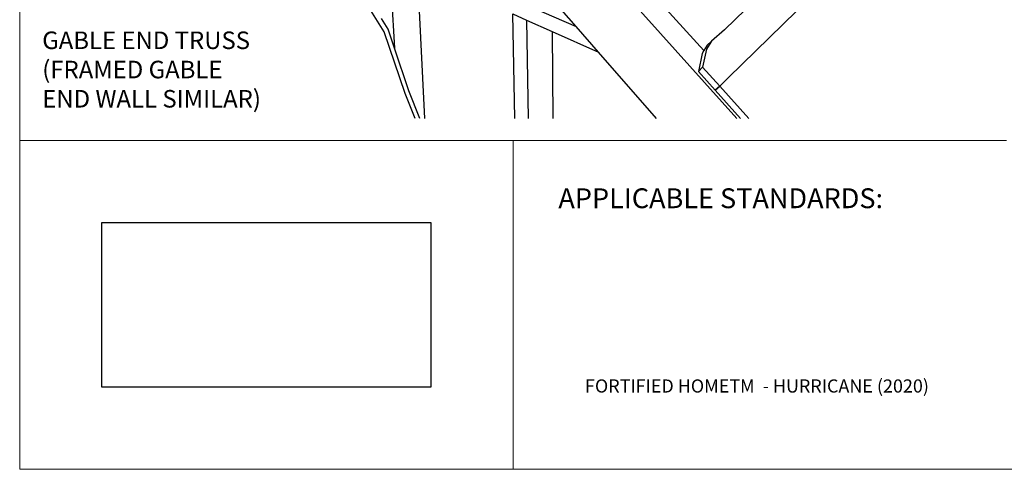
# Paper-space layout 'Page 3' of a CAD drawing. Units: inches. Extents: x -346 to 11, y 0 to 8.
# Drawn here: x 0 to 4, y 0 to 2 of the extents above; entities that cross this region are included whole.
import ezdxf
from ezdxf.enums import TextEntityAlignment as Align

# ---------------------------------------------------------------- set-up
doc = ezdxf.new("R2010")
doc.units = ezdxf.units.IN
doc.header["$MEASUREMENT"] = 0
doc.layers.add('Default', color=7, linetype='Continuous')
doc.layers.add('Images', color=7, linetype='Continuous')
doc.styles.add('Montserrat', font='txt')
doc.styles.add('RockwellBold', font='ROCKB.TTF')
picture_1 = doc.add_image_def('image1.png', size_in_pixel=(575, 272))
picture_2 = doc.add_image_def('image2.png', size_in_pixel=(1233, 584))

# ---------------------------------------------------------------- blocks, each defined once
blk = doc.blocks.new('MODEL_0')
at = {"layer": 'Default', "color": 254, "lineweight": 25, "ltscale": 0.8, "true_color": 0xe2e2e2, "transparency": 33554687}
for p, q in [((0.2344, 4.4602), (2.8916, 1.5)), ((2.029, 2.5723), (2.7663, 1.7577)), ((2.2809, 1.8489), (2.1974, 1.944)), ((2.3655, 1.7524), (2.2809, 1.8489)), ((2.5868, 1.5), (2.3655, 1.7524)), ((2.8593, 1.6549), (2.8593, 1.6549))]:
    blk.add_line(p, q, dxfattribs=at)
at = {"layer": 'Default', "color": 9, "lineweight": 25, "ltscale": 0.8, "true_color": 0xc6c6c6, "transparency": 33554687}
for p, q in [((1.2672, 2.2915), (2.2809, 1.8489)), ((2.8593, 1.6549), (3.3918, 2.1748)), ((2.8593, 1.6549), (3.3918, 2.1748)), ((1.5705, 2.106), (1.5903, 1.7676)), ((1.6767, 2.0588), (1.7046, 1.5)), ((1.5521, 1.8292), (1.4824, 1.9403)), ((2.9247, 1.9143), (2.8454, 1.8364)), ((1.5665, 1.8388), (1.5409, 1.8796)), ((2.0481, 1.5), (2.04, 1.8972)), ((2.04, 1.8972), (2.0925, 1.8738)), ((2.0925, 1.8738), (2.0985, 1.5)), ((2.0925, 1.8738), (2.1899, 1.8305)), ((1.5903, 1.7676), (1.5665, 1.8388)), ((2.8454, 1.8364), (2.795, 1.7941)), ((1.6309, 1.5943), (1.5521, 1.8292)), ((2.1899, 1.8305), (2.1925, 1.5)), ((2.1899, 1.8305), (2.3655, 1.7524)), ((1.6449, 1.6046), (1.5903, 1.7676)), ((2.7761, 1.7633), (2.7617, 1.6948)), ((2.7789, 1.7781), (2.7663, 1.7577)), ((2.795, 1.7941), (2.7761, 1.7633)), ((2.795, 1.7941), (2.7789, 1.7781)), ((2.76, 1.7474), (2.7454, 1.6789)), ((2.7663, 1.7577), (2.76, 1.7474)), ((2.7617, 1.6948), (2.7454, 1.6789)), ((2.7617, 1.6948), (2.8265, 1.6229)), ((2.7454, 1.6789), (2.8099, 1.6072)), ((2.8265, 1.6229), (2.8593, 1.6549)), ((2.8265, 1.6229), (2.8593, 1.6549)), ((2.8265, 1.6229), (2.8099, 1.6072)), ((2.8099, 1.6072), (2.8265, 1.6229)), ((2.9372, 1.5), (2.8265, 1.6229)), ((1.6693, 1.5), (1.6309, 1.5943)), ((1.6875, 1.5), (1.6449, 1.6046)), ((2.9062, 1.5), (2.8099, 1.6072))]:
    blk.add_line(p, q, dxfattribs=at)

psp = doc.layouts.new('Page 3')

# ---------------------------------------------------------------- linework, layer by layer
at = {"layer": 'Default', "color": 7, "lineweight": 15, "ltscale": 0.5, "transparency": 33554687}
for p, q in [((0.1666667, 0.166666), (0.1666667, 8.3333333)), ((0.1666667, 1.416666), (2.0416667, 1.416666)), ((0.1666667, 0.166666), (0.1666667, 1.416666)), ((2.0416667, 1.416666), (2.0416667, 0.166666)), ((2.041667, 1.416666), (3.916667, 1.416666)), ((2.041667, 0.166666), (2.041667, 1.416666)), ((10.833334, 0.166666), (0.1666667, 0.166666)), ((2.0416667, 0.166666), (0.1666667, 0.166666)), ((3.916667, 0.166666), (2.041667, 0.166666))]:
    psp.add_line(p, q, dxfattribs=at)

# ---------------------------------------------------------------- block references
at = {"layer": 'Default'}
psp.add_blockref('MODEL_0', (0, 0), dxfattribs=at)

# ---------------------------------------------------------------- texts
at = {"layer": 'Default', "color": 7, "style": 'RockwellBold'}
psp.add_text('%%UAPPLICABLE STANDARDS:', height=0.075433522, dxfattribs=at).set_placement((2.2135417, 1.135417), align=Align.BOTTOM_LEFT)
at = {"layer": 'Default', "color": 7, "insert": (0.2522774, 1.5413828), "char_height": 0.1, "width": 1.299761295, "attachment_point": 7, "style": 'Montserrat'}
psp.add_mtext('\\fMontserrat|b0|i0|p0;\\H0.666667x;\\C7;\\lGABLE END TRUSS \\P\\fMontserrat|b0|i0|p0;\\H1.000000x;\\C7;\\l(FRAMED GABLE \\P\\fMontserrat|b0|i0|p0;\\H1.000000x;\\C7;\\lEND WALL SIMILAR) \\P', dxfattribs=at)
at = {"layer": 'Default', "insert": (2.9681488, 0.375), "char_height": 0.1, "width": 2.135308027, "attachment_point": 8, "style": 'Montserrat'}
psp.add_mtext('\\fMontserrat|b0|i0|p0;\\H0.500000x;\\lFORTIFIED HOMETM  - HURRICANE (2020)\\P\\P', dxfattribs=at)

# ---------------------------------------------------------------- referenced raster images: frames only (the image files are external)
at = {"layer": 'Images'}
image = psp.add_image(picture_1, insert=(0.4791667, 0.479166), size_in_units=(1.2500005, 0.6249995), dxfattribs=at)
image.dxf.flags = 15
image = psp.add_image(picture_2, insert=(0.4791667, 0.479166), size_in_units=(1.25, 0.6249995), dxfattribs=at)
image.dxf.flags = 15

doc.saveas('drawing.dxf')
